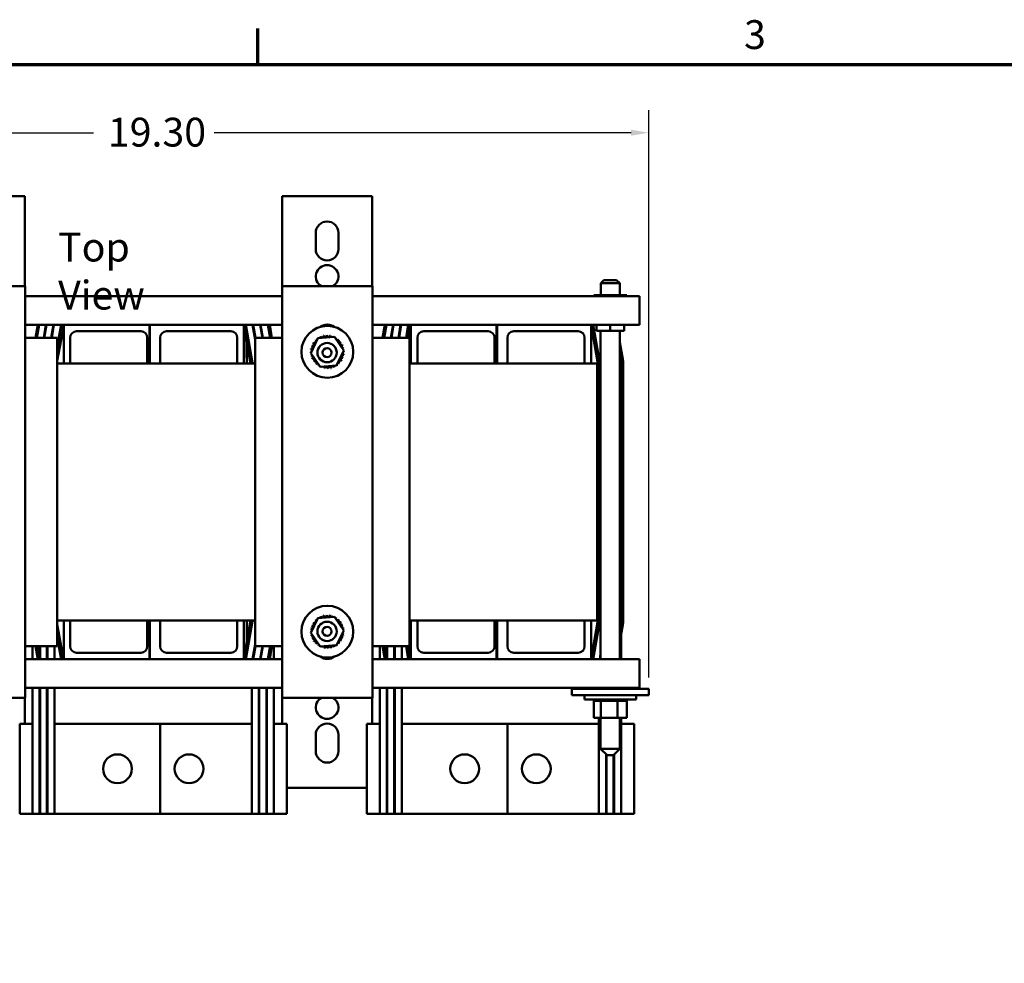
# Model space of a CAD drawing. Units: inches. Extents: x 1.7 to 75.3, y 0.9 to 58.6.
# Drawn here: x 14.6 to 33.8, y 40.3 to 58.6 of the extents above; entities that cross this region are included whole.
import ezdxf

# ---------------------------------------------------------------- set-up
doc = ezdxf.new("R2010")
doc.units = ezdxf.units.IN
doc.header["$LTSCALE"] = 3.5
doc.header["$MEASUREMENT"] = 0
doc.layers.get('0').update_dxf_attribs({"lineweight": 25})
for name, color, linetype, lineweight in [('Border (ANSI)', 7, 'Continuous', 70), ('Dimension (ANSI)', 7, 'Continuous', 25), ('Symbol (ANSI)', 7, 'Continuous', 25), ('Visible (ANSI)', 7, 'Continuous', 50)]:
    doc.layers.add(name, color=color, linetype=linetype, lineweight=lineweight)
doc.styles.add('Note Text (ANSI)', font='tahoma.ttf')
doc.dimstyles.new('Default (ANSI)', dxfattribs={"dimscale": 3.5, "dimtxt": 0.16, "dimasz": 0.098425, "dimexe": 0.125, "dimexo": 0.0625, "dimgap": 0.031496, "dimtad": 0, "dimtih": 1, "dimtoh": 1, "dimrnd": 1e-08, "dimzin": 0, "dimdsep": 46, "dimtxsty": 'Note Text (ANSI)', "dimcen": 0.09, "dimdle": 0.393701, "dimclrd": 256, "dimclre": 256, "dimclrt": 256, "dimadec": 0, "dimazin": 1, "dimtfac": 0.75, "dimtofl": 0, "dimtmove": 0, "dimatfit": 3, "dimfxl": 1, "dimtolj": 1, "dimtzin": 4, "dimlwd": -1, "dimlwe": -1, "dimarcsym": 0})

# ---------------------------------------------------------------- blocks, each defined once
blk = doc.blocks.new('Borders Default Border')
at = {"layer": 'Border (ANSI)'}
blk.add_line((5.5, 16.5), (5.5, 16.7), dxfattribs=at)
at = {"layer": 'Border (ANSI)', "flags": 128}
blk.add_lwpolyline([(0.75, 0.5), (0.75, 16.5), (21.25, 16.5), (21.25, 0.5), (0.75, 0.5)], dxfattribs=at)
at = {"layer": 'Border (ANSI)', "insert": (8.2002, 16.5366), "char_height": 0.16, "attachment_point": 7, "style": 'Note Text (ANSI)'}
blk.add_mtext('3', dxfattribs=at)
blk = doc.blocks.new('*D33')
at = {"layer": 'Defpoints', "color": 0, "transparency": 16777216}
for p in [(26.851, 56.426), (7.601, 53.391), (26.851, 45.616)]:
    blk.add_point(p, dxfattribs=at)
at = {"layer": 'Dimension (ANSI)', "transparency": 16777216}
for p, q in [((7.601, 53.61), (7.601, 56.863)), ((26.851, 45.835), (26.851, 56.863)), ((7.945, 56.426), (16.053, 56.426)), ((26.506, 56.426), (18.398, 56.426))]:
    blk.add_line(p, q, dxfattribs=at)
for points in [[(7.945, 56.483), (7.945, 56.368), (7.601, 56.426)], [(26.506, 56.483), (26.506, 56.368), (26.851, 56.426)]]:
    blk.add_solid(points, dxfattribs=at)
at = {"layer": 'Dimension (ANSI)', "transparency": 16777216, "insert": (16.164, 56.717), "char_height": 0.56, "attachment_point": 1, "style": 'Note Text (ANSI)'}
blk.add_mtext('\\A1; \\fTahoma|b0|i0;19.30', dxfattribs=at)

msp = doc.modelspace()

# ---------------------------------------------------------------- linework, layer by layer
at = {"layer": 'Visible (ANSI)'}
for p, q in [((14.453, 55.191), (14.721, 55.191)), ((14.721, 55.191), (14.721, 53.441)), ((19.721, 55.191), (19.721, 53.251)), ((19.721, 55.191), (19.989, 55.191)), ((21.203, 55.191), (19.989, 55.191)), ((21.203, 55.191), (21.471, 55.191)), ((21.471, 55.191), (21.471, 53.441)), ((20.376, 54.161), (20.376, 54.481)), ((20.816, 54.481), (20.816, 54.161)), ((12.976, 53.441), (14.726, 53.441)), ((14.726, 53.441), (14.726, 45.441)), ((19.726, 53.441), (21.476, 53.441)), ((19.726, 45.441), (19.726, 53.441)), ((21.476, 53.441), (21.476, 45.441)), ((25.977, 53.559), (25.917, 53.499)), ((26.284, 53.499), (25.917, 53.499)), ((25.917, 53.266), (25.917, 53.499)), ((25.977, 53.559), (26.224, 53.559)), ((26.224, 53.559), (26.284, 53.499)), ((26.284, 53.266), (26.284, 53.499)), ((19.726, 53.251), (14.726, 53.251)), ((26.666, 53.251), (21.476, 53.251)), ((25.963, 53.266), (25.781, 53.266)), ((25.781, 53.266), (25.781, 53.251)), ((25.963, 53.266), (25.963, 53.251)), ((26.282, 53.266), (25.963, 53.266)), ((26.282, 53.266), (26.282, 53.251)), ((26.42, 53.266), (26.282, 53.266)), ((26.42, 53.266), (26.42, 53.251)), ((26.666, 52.959), (26.666, 53.251)), ((26.666, 52.959), (26.666, 52.691)), ((15.476, 52.691), (14.726, 52.691)), ((14.971, 52.691), (14.925, 52.441)), ((14.95, 52.441), (14.992, 52.691)), ((14.955, 52.441), (15.001, 52.691)), ((15.129, 52.691), (15.087, 52.441)), ((15.097, 52.441), (15.139, 52.691)), ((15.276, 52.691), (15.234, 52.441)), ((15.244, 52.441), (15.287, 52.691)), ((15.35, 52.24), (15.433, 52.691)), ((15.424, 52.691), (15.35, 52.262)), ((15.35, 51.992), (15.476, 52.671)), ((17.141, 52.691), (15.476, 52.691)), ((15.476, 52.691), (15.476, 51.941)), ((17.141, 51.941), (17.141, 52.691)), ((17.151, 52.691), (17.141, 52.691)), ((17.151, 52.691), (17.151, 51.941)), ((18.976, 52.691), (17.151, 52.691)), ((18.976, 51.941), (18.976, 52.691)), ((19.726, 52.691), (18.976, 52.691)), ((18.978, 52.691), (19.106, 51.941)), ((19.018, 52.691), (19.145, 51.948)), ((19.146, 52.691), (19.198, 52.404)), ((19.202, 52.441), (19.156, 52.691)), ((19.293, 52.691), (19.339, 52.441)), ((19.349, 52.441), (19.303, 52.691)), ((19.441, 52.691), (19.487, 52.441)), ((19.449, 52.691), (19.492, 52.441)), ((19.523, 52.441), (19.48, 52.691)), ((19.721, 52.691), (19.721, 52.441)), ((20.647, 52.691), (20.554, 52.691)), ((22.226, 52.691), (21.476, 52.691)), ((21.721, 52.691), (21.675, 52.441)), ((21.7, 52.441), (21.742, 52.691)), ((21.705, 52.441), (21.751, 52.691)), ((21.879, 52.691), (21.837, 52.441)), ((21.847, 52.441), (21.889, 52.691)), ((22.026, 52.691), (21.984, 52.441)), ((21.994, 52.441), (22.037, 52.691)), ((22.174, 52.691), (22.131, 52.441)), ((22.137, 52.441), (22.183, 52.691)), ((22.183, 52.441), (22.226, 52.671)), ((23.891, 52.691), (22.226, 52.691)), ((22.226, 52.691), (22.226, 51.941)), ((23.891, 51.941), (23.891, 52.691)), ((23.901, 52.691), (23.891, 52.691)), ((23.901, 52.691), (23.901, 51.941)), ((25.726, 52.691), (23.901, 52.691)), ((25.726, 51.941), (25.726, 52.691)), ((26.666, 52.691), (25.726, 52.691)), ((25.728, 52.691), (25.856, 51.941)), ((25.768, 52.691), (25.895, 51.948)), ((25.832, 52.691), (25.832, 52.575)), ((26.101, 52.691), (26.101, 52.575)), ((26.37, 52.691), (26.37, 52.575)), ((14.726, 52.441), (15.35, 52.441)), ((15.35, 52.441), (15.35, 46.441)), ((15.601, 51.941), (15.601, 52.441)), ((15.726, 52.566), (16.976, 52.566)), ((17.101, 52.441), (17.101, 51.941)), ((17.351, 51.941), (17.351, 52.441)), ((17.476, 52.566), (18.726, 52.566)), ((18.851, 52.441), (18.851, 51.941)), ((18.976, 52.55), (18.981, 52.55)), ((18.981, 52.425), (18.981, 52.55)), ((19.192, 52.441), (19.198, 52.441)), ((19.198, 52.441), (19.726, 52.441)), ((19.198, 46.441), (19.198, 52.441)), ((20.419, 52.43), (20.739, 52.455)), ((20.739, 52.455), (20.92, 52.191)), ((21.476, 52.441), (22.198, 52.441)), ((22.198, 52.441), (22.198, 46.441)), ((22.351, 51.941), (22.351, 52.441)), ((22.476, 52.566), (23.726, 52.566)), ((23.851, 52.441), (23.851, 51.941)), ((24.101, 51.941), (24.101, 52.441)), ((24.226, 52.566), (25.476, 52.566)), ((25.601, 52.441), (25.601, 51.941)), ((25.726, 52.55), (25.731, 52.55)), ((25.731, 52.425), (25.731, 52.55)), ((25.832, 52.575), (26.101, 52.575)), ((25.913, 52.575), (25.913, 46.191)), ((26.101, 52.575), (26.37, 52.575)), ((26.288, 52.575), (26.288, 46.191)), ((18.981, 52.425), (18.981, 52.175)), ((19.039, 51.941), (19.039, 52.332)), ((20.281, 52.141), (20.419, 52.43)), ((25.731, 52.425), (25.731, 52.175)), ((26.344, 52.025), (26.288, 52.348)), ((18.981, 52.05), (18.981, 52.175)), ((20.463, 51.877), (20.281, 52.141)), ((20.92, 52.191), (20.782, 51.902)), ((25.731, 52.05), (25.731, 52.175)), ((26.288, 52.17), (26.314, 52.02)), ((26.288, 52.16), (26.313, 52.025)), ((19.198, 51.941), (15.35, 51.941)), ((18.976, 52.05), (18.981, 52.05)), ((20.782, 51.902), (20.463, 51.877)), ((25.846, 51.941), (22.198, 51.941)), ((25.726, 52.05), (25.731, 52.05)), ((25.846, 46.941), (25.846, 51.941)), ((25.856, 51.94), (25.856, 46.941)), ((25.896, 51.94), (25.896, 46.941)), ((26.321, 51.94), (26.321, 46.941)), ((26.351, 46.941), (26.351, 51.94)), ((19.198, 46.941), (15.35, 46.941)), ((15.476, 46.941), (15.476, 46.191)), ((15.601, 46.441), (15.601, 46.941)), ((17.101, 46.941), (17.101, 46.441)), ((17.141, 46.191), (17.141, 46.941)), ((17.151, 46.941), (17.151, 46.191)), ((17.351, 46.441), (17.351, 46.941)), ((18.851, 46.941), (18.851, 46.441)), ((18.976, 46.191), (18.976, 46.941)), ((19.106, 46.94), (18.978, 46.191)), ((19.145, 46.934), (19.018, 46.191)), ((19.039, 46.549), (19.039, 46.941)), ((19.145, 46.93), (19.145, 46.933)), ((20.281, 46.701), (20.419, 46.99)), ((20.419, 46.99), (20.739, 47.015)), ((20.739, 47.015), (20.92, 46.751)), ((25.846, 46.941), (22.198, 46.941)), ((22.226, 46.941), (22.226, 46.191)), ((22.351, 46.441), (22.351, 46.941)), ((23.851, 46.941), (23.851, 46.441)), ((23.891, 46.191), (23.891, 46.941)), ((23.901, 46.941), (23.901, 46.191)), ((24.101, 46.441), (24.101, 46.941)), ((25.601, 46.941), (25.601, 46.441)), ((25.726, 46.191), (25.726, 46.941)), ((25.856, 46.94), (25.728, 46.191)), ((25.895, 46.934), (25.768, 46.191)), ((25.895, 46.93), (25.895, 46.933)), ((25.896, 46.941), (25.896, 46.941)), ((15.474, 46.191), (15.35, 46.862)), ((20.463, 46.437), (20.281, 46.701)), ((20.92, 46.751), (20.782, 46.462)), ((26.314, 46.862), (26.288, 46.711)), ((26.288, 46.533), (26.344, 46.857)), ((26.313, 46.856), (26.288, 46.722)), ((15.433, 46.191), (15.35, 46.642)), ((15.35, 46.619), (15.424, 46.191)), ((26.313, 46.679), (26.313, 46.191)), ((15.35, 46.441), (14.726, 46.441)), ((14.871, 46.441), (14.871, 46.191)), ((14.925, 46.441), (14.971, 46.191)), ((15.001, 46.191), (14.955, 46.441)), ((15.006, 46.441), (15.006, 46.191)), ((15.016, 46.441), (15.016, 46.191)), ((15.151, 46.441), (15.151, 46.191)), ((15.161, 46.191), (15.161, 46.441)), ((15.296, 46.441), (15.296, 46.191)), ((19.198, 46.477), (19.146, 46.191)), ((19.156, 46.191), (19.202, 46.441)), ((19.726, 46.441), (19.198, 46.441)), ((19.339, 46.441), (19.293, 46.191)), ((19.303, 46.191), (19.349, 46.441)), ((19.487, 46.441), (19.441, 46.191)), ((19.492, 46.441), (19.449, 46.191)), ((19.48, 46.191), (19.523, 46.441)), ((19.563, 46.441), (19.563, 46.191)), ((19.721, 46.441), (19.721, 46.191)), ((20.782, 46.462), (20.463, 46.437)), ((22.198, 46.441), (21.476, 46.441)), ((21.621, 46.441), (21.621, 46.191)), ((21.675, 46.441), (21.721, 46.191)), ((21.751, 46.191), (21.705, 46.441)), ((21.756, 46.441), (21.756, 46.191)), ((21.766, 46.441), (21.766, 46.191)), ((21.901, 46.441), (21.901, 46.191)), ((21.911, 46.191), (21.911, 46.441)), ((22.046, 46.441), (22.046, 46.191)), ((22.131, 46.441), (22.174, 46.191)), ((22.183, 46.191), (22.137, 46.441)), ((22.224, 46.191), (22.178, 46.441)), ((15.476, 46.191), (14.726, 46.191)), ((15.476, 46.191), (17.141, 46.191)), ((16.976, 46.316), (15.726, 46.316)), ((17.151, 46.191), (17.141, 46.191)), ((17.151, 46.191), (18.976, 46.191)), ((18.726, 46.316), (17.476, 46.316)), ((19.726, 46.191), (18.976, 46.191)), ((22.226, 46.191), (21.476, 46.191)), ((22.226, 46.191), (23.891, 46.191)), ((23.726, 46.316), (22.476, 46.316)), ((23.901, 46.191), (23.891, 46.191)), ((23.901, 46.191), (25.726, 46.191)), ((25.476, 46.316), (24.226, 46.316)), ((26.666, 46.191), (25.726, 46.191)), ((25.913, 46.287), (25.896, 46.191)), ((25.906, 46.191), (25.913, 46.232)), ((26.666, 46.191), (26.666, 45.923)), ((26.666, 45.631), (26.666, 45.923)), ((14.726, 45.631), (19.726, 45.631)), ((14.871, 45.631), (14.871, 44.936)), ((15.006, 45.631), (15.006, 43.186)), ((15.016, 45.631), (15.016, 43.186)), ((15.151, 45.631), (15.151, 43.186)), ((15.161, 43.186), (15.161, 45.631)), ((15.296, 45.631), (15.296, 43.186)), ((19.131, 43.186), (19.131, 45.631)), ((19.268, 45.631), (19.268, 43.186)), ((19.278, 43.186), (19.278, 45.631)), ((19.416, 45.631), (19.416, 43.186)), ((19.426, 43.186), (19.426, 45.631)), ((19.563, 45.631), (19.563, 44.936)), ((19.721, 45.631), (19.721, 44.936)), ((21.476, 45.631), (26.666, 45.631)), ((21.621, 45.631), (21.621, 44.936)), ((21.756, 45.631), (21.756, 43.186)), ((21.766, 45.631), (21.766, 43.186)), ((21.901, 45.631), (21.901, 43.186)), ((21.911, 43.186), (21.911, 45.631)), ((22.046, 45.631), (22.046, 43.186)), ((25.351, 45.616), (25.601, 45.616)), ((25.351, 45.491), (25.351, 45.616)), ((26.601, 45.616), (25.601, 45.616)), ((25.781, 45.616), (25.781, 45.631)), ((25.919, 45.616), (25.919, 45.631)), ((26.239, 45.616), (26.239, 45.631)), ((26.42, 45.616), (26.42, 45.631)), ((26.601, 45.616), (26.851, 45.616)), ((26.851, 45.491), (26.851, 45.616)), ((14.726, 45.441), (12.976, 45.441)), ((14.721, 45.441), (14.721, 44.936)), ((21.476, 45.441), (19.726, 45.441)), ((21.471, 45.441), (21.471, 44.936)), ((25.351, 45.491), (25.601, 45.491)), ((25.597, 45.491), (25.597, 45.405)), ((26.604, 45.405), (25.597, 45.405)), ((26.601, 45.491), (25.601, 45.491)), ((25.778, 45.379), (25.778, 45.405)), ((25.778, 45.379), (25.782, 45.379)), ((25.781, 45.05), (25.781, 45.379)), ((25.782, 45.379), (25.782, 45.405)), ((25.782, 45.379), (25.782, 45.405)), ((25.782, 45.379), (25.798, 45.379)), ((25.782, 45.379), (25.782, 45.379)), ((25.798, 45.379), (25.798, 45.405)), ((25.799, 45.379), (25.798, 45.379)), ((25.799, 45.379), (25.799, 45.405)), ((25.799, 45.379), (25.826, 45.379)), ((25.826, 45.379), (25.826, 45.405)), ((25.828, 45.379), (25.826, 45.379)), ((25.828, 45.379), (25.828, 45.405)), ((25.828, 45.379), (25.865, 45.379)), ((25.865, 45.379), (25.865, 45.405)), ((25.867, 45.379), (25.865, 45.379)), ((25.867, 45.379), (25.867, 45.405)), ((25.867, 45.379), (25.896, 45.379)), ((25.912, 45.379), (25.896, 45.379)), ((25.912, 45.379), (25.912, 45.405)), ((25.915, 45.379), (25.912, 45.379)), ((25.915, 45.379), (25.915, 45.405)), ((25.915, 45.379), (25.918, 45.379)), ((25.919, 45.379), (25.918, 45.379)), ((25.967, 45.379), (25.919, 45.379)), ((25.919, 45.05), (25.919, 45.379)), ((25.967, 45.379), (25.967, 45.405)), ((25.97, 45.379), (25.967, 45.379)), ((25.97, 45.379), (25.97, 45.405)), ((25.97, 45.379), (26.027, 45.379)), ((26.027, 45.379), (26.027, 45.405)), ((26.03, 45.379), (26.027, 45.379)), ((26.03, 45.379), (26.03, 45.405)), ((26.03, 45.379), (26.09, 45.379)), ((26.09, 45.379), (26.09, 45.405)), ((26.093, 45.379), (26.09, 45.379)), ((26.093, 45.379), (26.093, 45.405)), ((26.093, 45.379), (26.153, 45.379)), ((26.153, 45.379), (26.153, 45.405)), ((26.156, 45.379), (26.153, 45.379)), ((26.156, 45.379), (26.156, 45.405)), ((26.156, 45.379), (26.174, 45.379)), ((26.202, 45.379), (26.174, 45.379)), ((26.202, 45.379), (26.214, 45.379)), ((26.214, 45.379), (26.214, 45.405)), ((26.217, 45.379), (26.214, 45.379)), ((26.217, 45.379), (26.217, 45.405)), ((26.239, 45.379), (26.217, 45.379)), ((26.258, 45.379), (26.239, 45.379)), ((26.239, 45.05), (26.239, 45.379)), ((26.258, 45.379), (26.271, 45.379)), ((26.271, 45.379), (26.271, 45.405)), ((26.274, 45.379), (26.271, 45.379)), ((26.274, 45.379), (26.274, 45.405)), ((26.274, 45.379), (26.322, 45.379)), ((26.322, 45.379), (26.322, 45.405)), ((26.324, 45.379), (26.322, 45.379)), ((26.324, 45.379), (26.324, 45.405)), ((26.324, 45.379), (26.363, 45.379)), ((26.363, 45.379), (26.363, 45.405)), ((26.365, 45.379), (26.363, 45.379)), ((26.365, 45.379), (26.365, 45.405)), ((26.365, 45.379), (26.395, 45.379)), ((26.395, 45.379), (26.395, 45.405)), ((26.396, 45.379), (26.395, 45.379)), ((26.396, 45.379), (26.396, 45.405)), ((26.396, 45.379), (26.415, 45.379)), ((26.415, 45.379), (26.415, 45.405)), ((26.416, 45.379), (26.415, 45.379)), ((26.416, 45.379), (26.416, 45.405)), ((26.42, 45.379), (26.416, 45.379)), ((26.42, 45.379), (26.424, 45.379)), ((26.42, 45.05), (26.42, 45.379)), ((26.424, 45.379), (26.424, 45.405)), ((26.424, 45.379), (26.424, 45.405)), ((26.424, 45.379), (26.424, 45.379)), ((26.601, 45.491), (26.851, 45.491)), ((26.604, 45.491), (26.604, 45.405)), ((25.781, 45.05), (25.919, 45.05)), ((25.881, 43.186), (25.881, 45.05)), ((25.913, 45.05), (25.913, 44.45)), ((25.919, 45.05), (26.239, 45.05)), ((26.239, 45.05), (26.42, 45.05)), ((26.288, 45.05), (26.288, 44.45)), ((26.313, 45.05), (26.313, 44.936)), ((14.871, 44.936), (14.621, 44.936)), ((14.621, 43.186), (14.621, 44.936)), ((14.871, 43.186), (14.871, 44.936)), ((15.016, 44.936), (15.006, 44.936)), ((15.161, 44.936), (15.151, 44.936)), ((17.351, 44.936), (15.296, 44.936)), ((17.351, 43.186), (17.351, 44.936)), ((19.131, 44.936), (17.351, 44.936)), ((19.278, 44.936), (19.268, 44.936)), ((19.426, 44.936), (19.416, 44.936)), ((19.563, 44.936), (19.563, 43.186)), ((19.813, 44.936), (19.563, 44.936)), ((19.813, 44.936), (19.813, 43.186)), ((21.621, 44.936), (21.371, 44.936)), ((21.371, 43.186), (21.371, 44.936)), ((21.621, 43.186), (21.621, 44.936)), ((21.766, 44.936), (21.756, 44.936)), ((21.911, 44.936), (21.901, 44.936)), ((24.101, 44.936), (22.046, 44.936)), ((24.101, 43.186), (24.101, 44.936)), ((25.881, 44.936), (24.101, 44.936)), ((26.313, 44.936), (26.313, 43.186)), ((26.563, 44.936), (26.313, 44.936)), ((26.563, 44.936), (26.563, 43.186)), ((20.376, 44.401), (20.376, 44.721)), ((20.816, 44.721), (20.816, 44.401)), ((25.913, 44.45), (26.288, 44.45)), ((26.038, 44.325), (25.913, 44.45)), ((26.163, 44.325), (26.288, 44.45)), ((26.018, 44.345), (26.018, 43.186)), ((26.028, 43.186), (26.028, 44.335)), ((26.163, 44.325), (26.038, 44.325)), ((26.166, 44.327), (26.166, 43.186)), ((26.176, 43.186), (26.176, 44.337)), ((19.989, 43.691), (19.813, 43.691)), ((19.989, 43.691), (21.203, 43.691)), ((21.371, 43.691), (21.203, 43.691)), ((14.621, 43.186), (14.871, 43.186)), ((15.006, 43.186), (14.871, 43.186)), ((15.006, 43.186), (15.016, 43.186)), ((15.151, 43.186), (15.016, 43.186)), ((15.151, 43.186), (15.161, 43.186)), ((15.296, 43.186), (15.161, 43.186)), ((15.296, 43.186), (17.351, 43.186)), ((17.351, 43.186), (19.131, 43.186)), ((19.268, 43.186), (19.131, 43.186)), ((19.268, 43.186), (19.278, 43.186)), ((19.416, 43.186), (19.278, 43.186)), ((19.416, 43.186), (19.426, 43.186)), ((19.563, 43.186), (19.426, 43.186)), ((19.563, 43.186), (19.813, 43.186)), ((21.371, 43.186), (21.621, 43.186)), ((21.756, 43.186), (21.621, 43.186)), ((21.756, 43.186), (21.766, 43.186)), ((21.901, 43.186), (21.766, 43.186)), ((21.901, 43.186), (21.911, 43.186)), ((22.046, 43.186), (21.911, 43.186)), ((22.046, 43.186), (24.101, 43.186)), ((24.101, 43.186), (25.881, 43.186)), ((26.018, 43.186), (25.881, 43.186)), ((26.018, 43.186), (26.028, 43.186)), ((26.166, 43.186), (26.028, 43.186)), ((26.166, 43.186), (26.176, 43.186)), ((26.313, 43.186), (26.176, 43.186)), ((26.313, 43.186), (26.563, 43.186))]:
    msp.add_line(p, q, dxfattribs=at)
for centre, radius in [((20.601, 52.166), 0.504), ((20.596, 52.151), 0.187), ((20.596, 52.151), 0.0875), ((20.601, 46.726), 0.503), ((20.596, 46.731), 0.188), ((20.596, 46.731), 0.0875), ((16.521, 44.061), 0.28), ((17.913, 44.061), 0.28), ((23.271, 44.061), 0.28), ((24.663, 44.061), 0.28)]:
    msp.add_circle(centre, radius, dxfattribs=at)
for centre, radius, start, end in [((20.596, 54.481), 0.22, 0, 180), ((20.596, 54.161), 0.22, 180, 0), ((20.596, 53.631), 0.22, 300.2726, 239.7274), ((20.601, 52.476), 0.22, 53.0547, 126.9453), ((20.596, 52.471), 0.22, 57.5474, 124.331), ((15.726, 52.441), 0.125, 90, 180), ((16.976, 52.441), 0.125, 0, 90), ((17.476, 52.441), 0.125, 90, 180), ((18.726, 52.441), 0.125, 0, 90), ((20.601, 52.166), 0.323, 113.8826, 114.4295), ((20.44, 52.446), 0.0302, 335.3028, 27.1052), ((20.498, 52.472), 0.0302, 201.2068, 15.8552), ((20.601, 52.166), 0.323, 102.6326, 103.1795), ((20.56, 52.486), 0.0302, 189.9568, 4.6052), ((20.601, 52.166), 0.323, 91.3826, 91.9295), ((20.623, 52.488), 0.0302, 178.7068, 353.3552), ((20.601, 52.166), 0.323, 80.1326, 80.6795), ((20.686, 52.478), 0.0302, 167.4568, 246.682), ((20.686, 52.478), 0.0302, 302.3365, 342.1052), ((20.601, 52.166), 0.323, 68.8826, 69.4295), ((20.745, 52.455), 0.0302, 156.2068, 183.6682), ((22.476, 52.441), 0.125, 90, 180), ((23.726, 52.441), 0.125, 0, 90), ((24.226, 52.441), 0.125, 90, 180), ((25.476, 52.441), 0.125, 0, 90), ((20.289, 52.251), 0.0302, 257.4568, 72.1052), ((20.601, 52.166), 0.323, 158.8826, 159.4295), ((20.312, 52.31), 0.0302, 246.2068, 60.8552), ((20.601, 52.166), 0.323, 147.6326, 148.1795), ((20.345, 52.363), 0.0302, 234.9568, 49.6052), ((20.601, 52.166), 0.323, 136.3826, 136.9295), ((20.389, 52.41), 0.0302, 223.7068, 283.2882), ((20.601, 52.166), 0.323, 125.1326, 125.6795), ((20.389, 52.41), 0.0302, 25.7303, 38.3552), ((20.44, 52.446), 0.0302, 212.4568, 221.2502), ((20.745, 52.455), 0.0302, 294.8275, 330.8552), ((20.799, 52.421), 0.0302, 144.9568, 319.6052), ((20.601, 52.166), 0.323, 57.6326, 58.1795), ((20.845, 52.378), 0.0302, 133.7068, 308.3552), ((20.601, 52.166), 0.323, 46.3826, 46.9295), ((20.881, 52.326), 0.0302, 122.4568, 297.1052), ((20.601, 52.166), 0.323, 35.1326, 35.6795), ((20.907, 52.268), 0.0302, 111.2068, 285.8552), ((20.601, 52.166), 0.323, 23.8826, 24.4295), ((20.278, 52.188), 0.0302, 268.7068, 294.5292), ((20.601, 52.166), 0.323, 181.3826, 181.9295), ((20.28, 52.125), 0.0302, 75.562, 94.6052), ((20.601, 52.166), 0.323, 170.1326, 170.6795), ((20.278, 52.188), 0.0302, 14.4893, 83.3552), ((20.28, 52.125), 0.0302, 279.9568, 323.5482), ((20.601, 52.166), 0.323, 192.6326, 193.1795), ((20.294, 52.063), 0.0302, 291.2068, 105.8552), ((20.913, 52.081), 0.0302, 77.4568, 252.1052), ((20.923, 52.143), 0.0302, 194.4893, 263.3552), ((20.921, 52.207), 0.0302, 99.9568, 143.5482), ((20.923, 52.143), 0.0302, 88.7068, 114.5292), ((20.921, 52.207), 0.0302, 255.562, 274.6052), ((20.601, 52.166), 0.323, 12.6326, 13.1795), ((20.601, 52.166), 0.323, 350.1326, 350.6795), ((20.601, 52.166), 0.323, 1.3826, 1.9295), ((19.101, 51.94), 0.005, 4.8708, 9.7067), ((19.101, 51.94), 0.045, 0.5406, 9.7067), ((20.601, 52.166), 0.323, 203.8826, 204.4295), ((20.32, 52.005), 0.0302, 302.4568, 117.1052), ((20.601, 52.166), 0.323, 215.1326, 215.6795), ((20.357, 51.954), 0.0302, 313.7068, 128.3552), ((20.601, 52.166), 0.323, 226.3826, 226.9295), ((20.403, 51.91), 0.0302, 324.9568, 139.6052), ((20.601, 52.166), 0.323, 237.6326, 238.1795), ((20.457, 51.877), 0.0302, 114.8275, 150.8552), ((20.457, 51.877), 0.0302, 336.2068, 3.6682), ((20.516, 51.854), 0.0302, 122.3365, 162.1052), ((20.516, 51.854), 0.0302, 347.4568, 66.682), ((20.578, 51.843), 0.0302, 358.7068, 173.3552), ((20.642, 51.845), 0.0302, 9.9568, 184.6052), ((20.704, 51.859), 0.0302, 21.2068, 195.8552), ((20.761, 51.885), 0.0302, 155.3028, 207.1052), ((20.601, 52.166), 0.323, 293.8826, 294.4295), ((20.761, 51.885), 0.0302, 32.4568, 41.2502), ((20.813, 51.922), 0.0302, 205.7303, 218.3552), ((20.601, 52.166), 0.323, 305.1326, 305.6795), ((20.813, 51.922), 0.0302, 43.7068, 103.2882), ((20.856, 51.968), 0.0302, 54.9568, 229.6052), ((20.601, 52.166), 0.323, 316.3826, 316.9295), ((20.89, 52.022), 0.0302, 66.2068, 240.8552), ((20.601, 52.166), 0.323, 327.6326, 328.1795), ((20.601, 52.166), 0.323, 338.8826, 339.4295), ((25.851, 51.94), 0.005, 0, 9.7067), ((25.851, 51.94), 0.045, 0, 9.7067), ((25.851, 51.94), 0.47, 0, 10.4375), ((25.851, 51.94), 0.47, 0, 9.7067), ((25.851, 51.94), 0.5, 0, 9.7067), ((20.601, 52.166), 0.323, 248.8826, 249.4295), ((20.601, 52.166), 0.323, 260.1326, 260.6795), ((20.601, 52.166), 0.323, 271.3826, 271.9295), ((20.601, 52.166), 0.323, 282.6326, 283.1795), ((19.101, 46.941), 0.005, 350.2933, 355.1292), ((19.101, 46.941), 0.045, 350.2933, 359.4594), ((19.101, 46.941), 0.045, 349.5588, 359.7699), ((20.312, 46.87), 0.0302, 246.2068, 60.8552), ((20.601, 46.726), 0.323, 147.6326, 148.1795), ((20.345, 46.923), 0.0302, 234.9568, 49.6052), ((20.601, 46.726), 0.323, 136.3826, 136.9295), ((20.389, 46.97), 0.0302, 223.7068, 283.2882), ((20.601, 46.726), 0.323, 125.1326, 125.6795), ((20.389, 46.97), 0.0302, 25.7303, 38.3552), ((20.44, 47.006), 0.0302, 212.4568, 221.2502), ((20.601, 46.726), 0.323, 113.8826, 114.4295), ((20.44, 47.006), 0.0302, 335.3028, 27.1052), ((20.498, 47.032), 0.0302, 201.2068, 15.8552), ((20.601, 46.726), 0.323, 102.6326, 103.1795), ((20.56, 47.046), 0.0302, 189.9568, 4.6052), ((20.601, 46.726), 0.323, 91.3826, 91.9295), ((20.623, 47.048), 0.0302, 178.7068, 353.3552), ((20.601, 46.726), 0.323, 80.1326, 80.6795), ((20.686, 47.038), 0.0302, 167.4568, 246.682), ((20.686, 47.038), 0.0302, 302.3365, 342.1052), ((20.601, 46.726), 0.323, 68.8826, 69.4295), ((20.745, 47.015), 0.0302, 156.2068, 183.6682), ((20.745, 47.015), 0.0302, 294.8275, 330.8552), ((20.799, 46.981), 0.0302, 144.9568, 319.6052), ((20.601, 46.726), 0.323, 57.6326, 58.1795), ((20.845, 46.938), 0.0302, 133.7068, 308.3552), ((20.601, 46.726), 0.323, 46.3826, 46.9295), ((20.881, 46.886), 0.0302, 122.4568, 297.1052), ((20.601, 46.726), 0.323, 35.1326, 35.6795), ((25.851, 46.941), 0.005, 350.2933, 0), ((25.851, 46.941), 0.045, 350.2933, 0), ((25.851, 46.941), 0.045, 349.5588, 0), ((25.851, 46.941), 0.47, 350.2933, 0), ((25.851, 46.941), 0.5, 350.2933, 0), ((20.278, 46.748), 0.0302, 268.7068, 294.5292), ((20.601, 46.726), 0.323, 181.3826, 181.9295), ((20.28, 46.685), 0.0302, 75.562, 94.6052), ((20.289, 46.811), 0.0302, 257.4568, 72.1052), ((20.601, 46.726), 0.323, 170.1326, 170.6795), ((20.278, 46.748), 0.0302, 14.4893, 83.3552), ((20.601, 46.726), 0.323, 158.8826, 159.4295), ((20.907, 46.828), 0.0302, 111.2068, 285.8552), ((20.601, 46.726), 0.323, 23.8826, 24.4295), ((20.921, 46.767), 0.0302, 99.9568, 143.5482), ((20.923, 46.703), 0.0302, 88.7068, 114.5292), ((20.921, 46.767), 0.0302, 255.562, 274.6052), ((20.601, 46.726), 0.323, 12.6326, 13.1795), ((20.601, 46.726), 0.323, 1.3826, 1.9295), ((20.28, 46.685), 0.0302, 279.9568, 323.5482), ((20.601, 46.726), 0.323, 192.6326, 193.1795), ((20.294, 46.623), 0.0302, 291.2068, 105.8552), ((20.601, 46.726), 0.323, 203.8826, 204.4295), ((20.32, 46.565), 0.0302, 302.4568, 117.1052), ((20.601, 46.726), 0.323, 215.1326, 215.6795), ((20.357, 46.514), 0.0302, 313.7068, 128.3552), ((20.813, 46.482), 0.0302, 43.7068, 103.2882), ((20.856, 46.528), 0.0302, 54.9568, 229.6052), ((20.89, 46.582), 0.0302, 66.2068, 240.8552), ((20.601, 46.726), 0.323, 327.6326, 328.1795), ((20.913, 46.641), 0.0302, 77.4568, 252.1052), ((20.923, 46.703), 0.0302, 194.4893, 263.3552), ((20.601, 46.726), 0.323, 338.8826, 339.4295), ((20.601, 46.726), 0.323, 350.1326, 350.6795), ((15.726, 46.441), 0.125, 180, 270), ((16.976, 46.441), 0.125, 270, 0), ((17.476, 46.441), 0.125, 180, 270), ((18.726, 46.441), 0.125, 270, 0), ((20.601, 46.726), 0.323, 226.3826, 226.9295), ((20.403, 46.47), 0.0302, 324.9568, 139.6052), ((20.601, 46.726), 0.323, 237.6326, 238.1795), ((20.457, 46.437), 0.0302, 114.8275, 150.8552), ((20.457, 46.437), 0.0302, 336.2068, 3.6682), ((20.601, 46.726), 0.323, 248.8826, 249.4295), ((20.516, 46.414), 0.0302, 122.3365, 162.1052), ((20.516, 46.414), 0.0302, 347.4568, 66.682), ((20.601, 46.726), 0.323, 260.1326, 260.6795), ((20.578, 46.403), 0.0302, 358.7068, 173.3552), ((20.601, 46.726), 0.323, 271.3826, 271.9295), ((20.642, 46.405), 0.0302, 9.9568, 184.6052), ((20.601, 46.726), 0.323, 282.6326, 283.1795), ((20.704, 46.419), 0.0302, 21.2068, 195.8552), ((20.761, 46.445), 0.0302, 155.3028, 207.1052), ((20.601, 46.726), 0.323, 293.8826, 294.4295), ((20.761, 46.445), 0.0302, 32.4568, 41.2502), ((20.813, 46.482), 0.0302, 205.7303, 218.3552), ((20.601, 46.726), 0.323, 305.1326, 305.6795), ((20.601, 46.726), 0.323, 316.3826, 316.9295), ((22.476, 46.441), 0.125, 180, 270), ((23.726, 46.441), 0.125, 270, 0), ((24.226, 46.441), 0.125, 180, 270), ((25.476, 46.441), 0.125, 270, 0), ((20.601, 46.416), 0.22, 233.0547, 306.9453), ((20.596, 45.251), 0.22, 120.2726, 59.7274), ((20.596, 44.721), 0.22, 0, 180), ((20.596, 44.401), 0.22, 180, 0)]:
    msp.add_arc(centre, radius, start, end, dxfattribs=at)

# ---------------------------------------------------------------- block references
at = {"xscale": 3.5, "yscale": 3.5, "zscale": 3.5}
msp.add_blockref('Borders Default Border', (0, 0), dxfattribs=at)

# ---------------------------------------------------------------- texts
at = {"layer": 'Symbol (ANSI)', "insert": (15.368, 54.482), "char_height": 0.56, "width": 3.14626, "attachment_point": 1, "style": 'Note Text (ANSI)'}
msp.add_mtext('\\fTahoma|b0|i0;Top View', dxfattribs=at)

# ---------------------------------------------------------------- dimensions: what is measured, and where the dimension line sits
at = {"layer": 'Dimension (ANSI)'}
dim = msp.add_linear_dim(base=(26.851, 56.426), p1=(7.601, 53.391), p2=(26.851, 45.616), angle=180, text=' \\fTahoma|b0|i0;19.30', dimstyle='Default (ANSI)', override={"dimgap": 0.031496, "dimtih": 0, "dimtoh": 0, "dimdec": 2, "dimtol": 0, "dimlim": 0, "dimtp": 0, "dimtm": 0, "dimtdec": 2, "dimatfit": 1}, dxfattribs=at)
dim.commit()
dim.dimension.update_dxf_attribs({"geometry": '*D33', "text_midpoint": (17.226, 56.426), "dimtype": 160})

doc.saveas('drawing.dxf')
